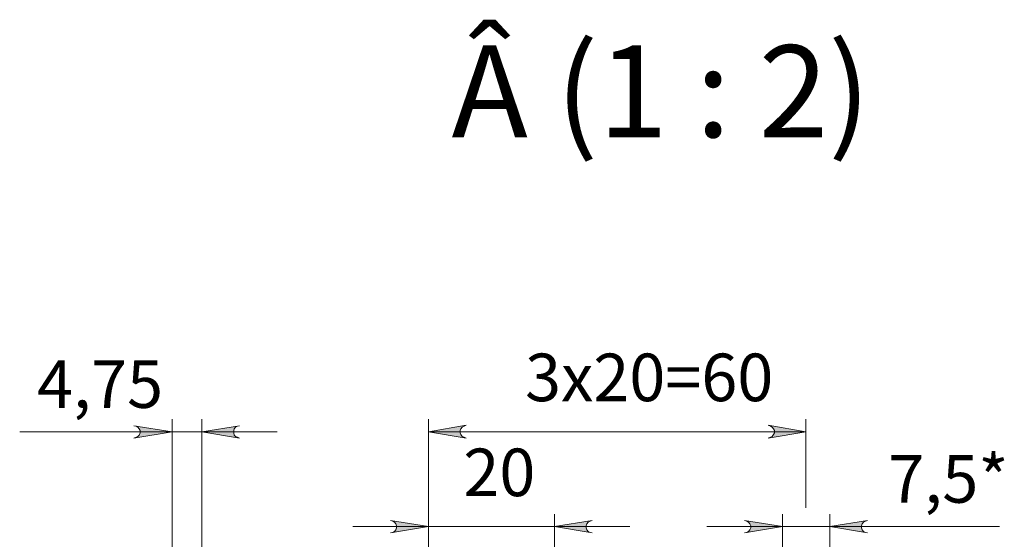
# Model space of a CAD drawing. Units: millimetres. Extents: x -7.6 to 7.3, y 3.3 to 25.9.
# Drawn here: x -3.9 to -0.8, y 7.5 to 9.1 of the extents above; entities that cross this region are included whole.
import ezdxf

# ---------------------------------------------------------------- set-up
doc = ezdxf.new("R2010")
doc.units = ezdxf.units.MM
for name, color, linetype in [('PDF _Геометрия', 7, 'Continuous'), ('PDF _Сплошная заливка', 7, 'Continuous'), ('PDF _Текст', 7, 'Continuous')]:
    doc.layers.add(name, color=color, linetype=linetype)
doc.styles.add('PDF Arial', font='arial.ttf')

msp = doc.modelspace()

# ---------------------------------------------------------------- hatches: boundary and pattern name
at = {"layer": 'PDF _Сплошная заливка', "transparency": 33554559}
h = msp.add_hatch(color=256, dxfattribs=at)
h.paths.add_polyline_path([(-3.5532, 7.8362), (-3.5463, 7.839), (-3.5407, 7.8418), (-3.5366, 7.8459), (-3.5338, 7.8529), (-3.5338, 7.8598), (-3.5366, 7.8654), (-3.5407, 7.8709), (-3.5463, 7.8737), (-3.5532, 7.8751), (-3.4338, 7.8557)], flags=0)
h.paths.add_polyline_path([(-3.2227, 7.8751), (-3.2296, 7.8737), (-3.2352, 7.8709), (-3.2394, 7.8654), (-3.2407, 7.8598), (-3.2407, 7.8529), (-3.2394, 7.8459), (-3.2352, 7.8418), (-3.2296, 7.839), (-3.2227, 7.8362), (-3.3407, 7.8557)], flags=0)
h = msp.add_hatch(color=256, dxfattribs=at)
h.paths.add_polyline_path([(-2.5144, 7.8765), (-2.5199, 7.8737), (-2.5269, 7.8709), (-2.531, 7.8654), (-2.5324, 7.8598), (-2.5324, 7.8529), (-2.531, 7.8473), (-2.5269, 7.8418), (-2.5199, 7.839), (-2.5144, 7.8362), (-2.6324, 7.8557)], flags=0)
h.paths.add_polyline_path([(-1.5699, 7.8362), (-1.563, 7.839), (-1.5574, 7.8418), (-1.5532, 7.8473), (-1.5505, 7.8529), (-1.5505, 7.8598), (-1.5532, 7.8654), (-1.5574, 7.8709), (-1.563, 7.8737), (-1.5699, 7.8765), (-1.4519, 7.8557)], flags=0)
h = msp.add_hatch(color=256, dxfattribs=at)
h.paths.add_polyline_path([(-2.7505, 7.5404), (-2.7435, 7.5418), (-2.738, 7.5446), (-2.7338, 7.5501), (-2.7324, 7.5557), (-2.7324, 7.5626), (-2.7338, 7.5682), (-2.738, 7.5737), (-2.7435, 7.5765), (-2.7505, 7.5793), (-2.6324, 7.5598)], flags=0)
h.paths.add_polyline_path([(-2.1199, 7.5793), (-2.1269, 7.5765), (-2.1324, 7.5737), (-2.1366, 7.5682), (-2.1394, 7.5626), (-2.1394, 7.5557), (-2.1366, 7.5501), (-2.1324, 7.5446), (-2.1269, 7.5418), (-2.1199, 7.5404), (-2.238, 7.5598)], flags=0)
h = msp.add_hatch(color=256, dxfattribs=at)
h.paths.add_polyline_path([(-1.6435, 7.5404), (-1.6366, 7.5418), (-1.631, 7.5446), (-1.6269, 7.5501), (-1.6241, 7.5557), (-1.6241, 7.5626), (-1.6269, 7.5682), (-1.631, 7.5737), (-1.6366, 7.5765), (-1.6435, 7.5793), (-1.5255, 7.5598)], flags=0)
h.paths.add_polyline_path([(-1.2588, 7.5793), (-1.2657, 7.5765), (-1.2713, 7.5737), (-1.2755, 7.5682), (-1.2782, 7.5626), (-1.2782, 7.5557), (-1.2755, 7.5501), (-1.2713, 7.5446), (-1.2657, 7.5418), (-1.2588, 7.5404), (-1.3769, 7.5598)], flags=0)

# ---------------------------------------------------------------- linework, layer by layer
at = {"layer": 'PDF _Геометрия', "lineweight": 20}
for points in [[(-3.4338, 7.2112), (-3.4338, 7.8959)], [(-3.3407, 7.1446), (-3.3407, 7.8959)], [(-2.6324, 7.5987), (-2.6324, 6.5279), (-2.6324, 7.8959)], [(-1.4519, 7.6182), (-1.4519, 7.8959)], [(-3.1046, 7.8557), (-3.3407, 7.8557), (-3.4338, 7.8557), (-3.9102, 7.8557)], [(-2.6324, 7.8557), (-1.4519, 7.8557)], [(-2.238, 6.5529), (-2.238, 7.5987)], [(-1.5352, 6.9598), (-1.5282, 6.9598), (-1.5255, 6.9598), (-1.5255, 7.5987)], [(-1.3769, 6.9598), (-1.3769, 7.5987)], [(-2.0019, 7.5598), (-2.238, 7.5598), (-2.6324, 7.5598), (-2.8685, 7.5598)], [(-0.8463, 7.5598), (-1.3769, 7.5598), (-1.5255, 7.5598), (-1.7616, 7.5598)]]:
    msp.add_lwpolyline(points, dxfattribs=at)
for points in [[(-3.5532, 7.8362), (-3.5463, 7.839), (-3.5407, 7.8418), (-3.5366, 7.8459), (-3.5338, 7.8529), (-3.5338, 7.8598), (-3.5366, 7.8654), (-3.5407, 7.8709), (-3.5463, 7.8737), (-3.5532, 7.8751), (-3.4338, 7.8557)], [(-3.2227, 7.8751), (-3.2296, 7.8737), (-3.2352, 7.8709), (-3.2394, 7.8654), (-3.2407, 7.8598), (-3.2407, 7.8529), (-3.2394, 7.8459), (-3.2352, 7.8418), (-3.2296, 7.839), (-3.2227, 7.8362), (-3.3407, 7.8557)], [(-2.5144, 7.8765), (-2.5199, 7.8737), (-2.5269, 7.8709), (-2.531, 7.8654), (-2.5324, 7.8598), (-2.5324, 7.8529), (-2.531, 7.8473), (-2.5269, 7.8418), (-2.5199, 7.839), (-2.5144, 7.8362), (-2.6324, 7.8557)], [(-1.5699, 7.8362), (-1.563, 7.839), (-1.5574, 7.8418), (-1.5532, 7.8473), (-1.5505, 7.8529), (-1.5505, 7.8598), (-1.5532, 7.8654), (-1.5574, 7.8709), (-1.563, 7.8737), (-1.5699, 7.8765), (-1.4519, 7.8557)], [(-2.7505, 7.5404), (-2.7435, 7.5418), (-2.738, 7.5446), (-2.7338, 7.5501), (-2.7324, 7.5557), (-2.7324, 7.5626), (-2.7338, 7.5682), (-2.738, 7.5737), (-2.7435, 7.5765), (-2.7505, 7.5793), (-2.6324, 7.5598)], [(-2.1199, 7.5793), (-2.1269, 7.5765), (-2.1324, 7.5737), (-2.1366, 7.5682), (-2.1394, 7.5626), (-2.1394, 7.5557), (-2.1366, 7.5501), (-2.1324, 7.5446), (-2.1269, 7.5418), (-2.1199, 7.5404), (-2.238, 7.5598)], [(-1.6435, 7.5404), (-1.6366, 7.5418), (-1.631, 7.5446), (-1.6269, 7.5501), (-1.6241, 7.5557), (-1.6241, 7.5626), (-1.6269, 7.5682), (-1.631, 7.5737), (-1.6366, 7.5765), (-1.6435, 7.5793), (-1.5255, 7.5598)], [(-1.2588, 7.5793), (-1.2657, 7.5765), (-1.2713, 7.5737), (-1.2755, 7.5682), (-1.2782, 7.5626), (-1.2782, 7.5557), (-1.2755, 7.5501), (-1.2713, 7.5446), (-1.2657, 7.5418), (-1.2588, 7.5404), (-1.3769, 7.5598)]]:
    msp.add_lwpolyline(points, close=True, dxfattribs=at)

# ---------------------------------------------------------------- texts
at = {"layer": 'PDF _Текст', "attachment_point": 7, "style": 'PDF Arial'}
for s, insert, char_height in [('Â (1 : 2)', (-2.5597, 8.6871), 0.28715), ('3x20=60', (-2.33, 7.9054), 0.14864), ('4,75', (-3.8558, 7.8845), 0.14864), ('20', (-2.5229, 7.6086), 0.14864), ('7,5*', (-1.1942, 7.5881), 0.14864)]:
    msp.add_mtext(s, dxfattribs=dict(at, insert=insert, char_height=char_height))

doc.saveas('drawing.dxf')
